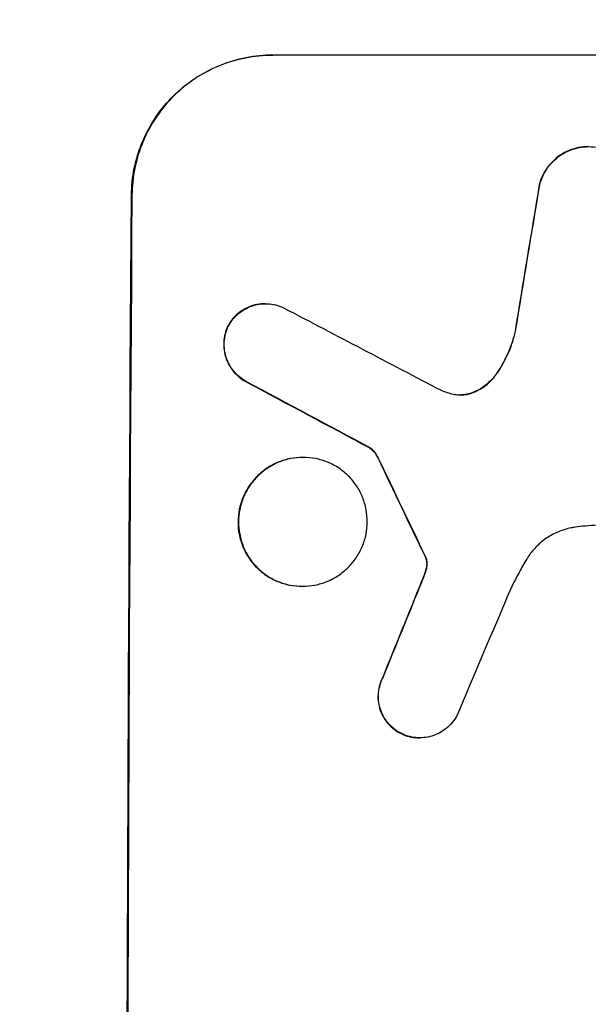
# Model space of a CAD drawing. Units: millimetres. Extents: x -2666 to 3645, y -1582 to 2198.
# Drawn here: x 1956 to 2017, y 393 to 498 of the extents above; entities that cross this region are included whole.
import ezdxf

# ---------------------------------------------------------------- set-up
doc = ezdxf.new("R2010")
doc.units = ezdxf.units.MM
doc.header["$LTSCALE"] = 20
doc.layers.add('2d', color=230, linetype='Continuous')
doc.layers.add('AS-Free_Space_Hatch', color=31, linetype='Continuous')

msp = doc.modelspace()

# ---------------------------------------------------------------- hatches: boundary and pattern name
at = {"layer": 'AS-Free_Space_Hatch'}
h = msp.add_hatch(dxfattribs=at)
h.set_pattern_fill('ANSI31', color=256, scale=100, angle=180, style=0)
edge = h.paths.add_edge_path()
edge.add_arc((46.5, 330), 1000, 204.34631, 270)
edge.add_line((46.5, -670), (2144.51, -670))
edge.add_arc((2144.51, 330), 1000, 270, 450)
edge.add_line((2144.51, 1330), (46.5, 1330))
edge.add_arc((46.5, 330), 1000, 90, 155.65369)
edge.add_arc((-1147.5, 330), 500, 55.538, 304.462)

# ---------------------------------------------------------------- linework, layer by layer
at = {"layer": '2d'}
for p, q in [((1983.36, 494.66), (1983.42, 494.66)), ((2058.31, 494.66), (1983.42, 494.66)), ((2011.97, 480.76), (2012.03, 480.76)), ((1968.32, 479.66), (1968.27, 479.66)), ((1982.58, 468), (1982.64, 468)), ((1978.57, 465.56), (1978.62, 465.56)), ((2009.38, 465.06), (2009.44, 465.06)), ((2007.31, 460.41), (2007.36, 460.41)), ((1980.54, 459.65), (1980.59, 459.65)), ((2004.68, 458.42), (2004.73, 458.42)), ((1993.79, 452.55), (1993.85, 452.55)), ((1986.63, 451.53), (1986.68, 451.53)), ((1994.66, 451.48), (1994.72, 451.48)), ((1999.73, 440.89), (1999.78, 440.89)), ((1999.83, 440.66), (1999.89, 440.66)), ((1999.9, 439.92), (1999.95, 439.92)), ((1999.35, 438.21), (1999.4, 438.21)), ((1999.71, 439.16), (1999.77, 439.16)), ((1986.55, 437.71), (1986.6, 437.71)), ((1995.15, 427.87), (1995.21, 427.87)), ((1997.1, 421.95), (1997.15, 421.95)), ((1999.12, 421.46), (1999.17, 421.46))]:
    msp.add_line(p, q, dxfattribs=at)
for centre, major_axis, ratio, start_param, end_param in [((2045.1, 330), (174.29, 1098.96), 0.051055, 1.44128, 1.455684), ((2025.3, 330), (0, -1099), 0.052336, 4.575789, 4.848989), ((2304.96, 330), (-2102.91, 1097.75), 0.011213, 1.423734, 1.431815), ((2280.62, 330), (-2060.31, 1098.74), 0.011594, 1.430816, 1.437315), ((2110.63, 330), (-532.99, 1098.77), 0.042385, 1.439474, 1.449165), ((2013.22, 330), (441.47, 1098.82), 0.045077, 1.490283, 1.499736), ((2021.23, 330), (459.48, 1097.81), 0.04455, 1.492641, 1.503831)]:
    msp.add_ellipse(centre, major_axis=major_axis, ratio=ratio, start_param=start_param, end_param=end_param, dxfattribs=at)
at = {"layer": '2d', "extrusion": (0, 0, -1)}
for centre, major_axis, ratio, start_param, end_param in [((2045.1, 330), (174.13, 1097.96), 0.051055, 4.827614, 4.842031), ((2025.3, 330), (0, 1100), 0.052336, 4.575914, 4.848864), ((2280.62, 330), (-2058.44, 1097.74), 0.011594, 4.845973, 4.852477), ((2110.63, 330), (-532.5, 1097.77), 0.042385, 4.834112, 4.843813), ((2013.22, 330), (441.07, 1097.82), 0.045077, 4.783531, 4.792993)]:
    msp.add_ellipse(centre, major_axis=major_axis, ratio=ratio, start_param=start_param, end_param=end_param, dxfattribs=at)
at = {"layer": '2d'}
for points, knots in [([(1968.27, 479.66), (1968.28, 480.6), (1968.37, 481.57), (1968.77, 483.51), (1969.07, 484.48), (1969.85, 486.33), (1970.33, 487.22), (1971.45, 488.86), (1972.08, 489.62), (1973.43, 490.95), (1974.18, 491.57), (1975.82, 492.66), (1976.71, 493.14), (1978.55, 493.9), (1979.52, 494.19), (1981.45, 494.57), (1982.42, 494.66), (1983.36, 494.66)], [-22.716961, -22.716961, -22.716961, -22.716961, -19.86175, -19.86175, -17.006539, -17.006539, -14.151328, -14.151328, -11.296117, -11.296117, -8.472088, -8.472088, -5.648058, -5.648058, -2.824029, -2.824029, 0, 0, 0, 0]), ([(1983.42, 494.66), (1982.48, 494.66), (1981.5, 494.57), (1979.57, 494.19), (1978.61, 493.9), (1976.76, 493.14), (1975.87, 492.66), (1974.23, 491.57), (1973.48, 490.95), (1972.14, 489.62), (1971.5, 488.86), (1970.38, 487.22), (1969.9, 486.33), (1969.12, 484.48), (1968.82, 483.51), (1968.43, 481.57), (1968.33, 480.6), (1968.32, 479.66)], [0, 0, 0, 0, 2.824027, 2.824027, 5.648054, 5.648054, 8.472082, 8.472082, 11.296109, 11.296109, 14.151375, 14.151375, 17.006642, 17.006642, 19.861909, 19.861909, 22.717175, 22.717175, 22.717175, 22.717175]), ([(2017.23, 484.85), (2016.89, 484.85), (2016.54, 484.81), (2015.85, 484.68), (2015.5, 484.57), (2014.84, 484.3), (2014.52, 484.13), (2013.93, 483.73), (2013.66, 483.51), (2013.17, 483.03), (2012.95, 482.76), (2012.54, 482.17), (2012.37, 481.85), (2012.13, 481.27), (2012.04, 481.02), (2011.97, 480.76)], [16.343406, 16.343406, 16.343406, 16.343406, 17.359629, 17.359629, 18.375853, 18.375853, 19.392077, 19.392077, 20.4083, 20.4083, 21.4353, 21.4353, 22.462301, 22.462301, 23.221494, 23.221494, 23.221494, 23.221494]), ([(2012.03, 480.76), (2012.09, 481.02), (2012.18, 481.27), (2012.42, 481.84), (2012.59, 482.16), (2012.99, 482.75), (2013.22, 483.03), (2013.7, 483.5), (2013.97, 483.73), (2014.57, 484.13), (2014.88, 484.3), (2015.55, 484.57), (2015.9, 484.68), (2016.6, 484.81), (2016.95, 484.85), (2017.62, 484.85), (2017.97, 484.81), (2018.4, 484.73), (2018.47, 484.71), (2018.55, 484.7)], [9.465229, 9.465229, 9.465229, 9.465229, 10.219432, 10.219432, 11.243862, 11.243862, 12.268291, 12.268291, 13.287105, 13.287105, 14.305919, 14.305919, 15.324733, 15.324733, 16.343547, 16.343547, 17.35977, 17.35977, 17.583641, 17.583641, 17.583641, 17.583641]), ([(1982.58, 468), (1982.3, 468), (1982.01, 467.98), (1981.43, 467.86), (1981.14, 467.78), (1980.59, 467.55), (1980.32, 467.4), (1979.83, 467.08), (1979.6, 466.89), (1979.2, 466.49), (1979.01, 466.26), (1978.75, 465.87), (1978.65, 465.72), (1978.57, 465.56)], [13.600359, 13.600359, 13.600359, 13.600359, 14.446907, 14.446907, 15.293456, 15.293456, 16.140004, 16.140004, 16.986552, 16.986552, 17.840233, 17.840233, 18.350051, 18.350051, 18.350051, 18.350051]), ([(1978.62, 465.56), (1978.71, 465.72), (1978.8, 465.87), (1979.07, 466.26), (1979.26, 466.49), (1979.66, 466.89), (1979.88, 467.08), (1980.37, 467.4), (1980.64, 467.55), (1981.19, 467.78), (1981.48, 467.86), (1982.06, 467.98), (1982.35, 468), (1982.92, 468), (1983.21, 467.98), (1983.79, 467.86), (1984.08, 467.77), (1984.45, 467.62), (1984.54, 467.58), (1984.63, 467.53)], [8.850734, 8.850734, 8.850734, 8.850734, 9.360564, 9.360564, 10.214257, 10.214257, 11.060805, 11.060805, 11.907353, 11.907353, 12.753901, 12.753901, 13.600448, 13.600448, 14.44871, 14.44871, 15.296971, 15.296971, 15.589388, 15.589388, 15.589388, 15.589388]), ([(1978.57, 465.56), (1978.55, 465.51), (1978.53, 465.47), (1978.39, 465.14), (1978.3, 464.85), (1978.18, 464.26), (1978.15, 463.96), (1978.15, 463.39), (1978.18, 463.09), (1978.29, 462.5), (1978.37, 462.21), (1978.6, 461.65), (1978.75, 461.38), (1979.08, 460.88), (1979.27, 460.65), (1979.67, 460.25), (1979.89, 460.06), (1980.27, 459.8), (1980.4, 459.72), (1980.54, 459.65)], [18.83414, 18.83414, 18.83414, 18.83414, 18.977404, 18.977404, 19.842143, 19.842143, 20.706883, 20.706883, 21.571393, 21.571393, 22.435903, 22.435903, 23.300414, 23.300414, 24.164924, 24.164924, 25.025734, 25.025734, 25.470581, 25.470581, 25.470581, 25.470581]), ([(1980.59, 459.65), (1980.46, 459.72), (1980.33, 459.8), (1979.95, 460.05), (1979.73, 460.24), (1979.32, 460.65), (1979.13, 460.88), (1978.8, 461.37), (1978.66, 461.64), (1978.43, 462.21), (1978.34, 462.5), (1978.23, 463.09), (1978.2, 463.39), (1978.21, 463.96), (1978.24, 464.26), (1978.36, 464.85), (1978.45, 465.14), (1978.58, 465.47), (1978.6, 465.51), (1978.62, 465.56)], [2.13734, 2.13734, 2.13734, 2.13734, 2.577555, 2.577555, 3.43674, 3.43674, 4.302886, 4.302886, 5.169033, 5.169033, 6.035179, 6.035179, 6.901326, 6.901326, 7.767818, 7.767818, 8.634311, 8.634311, 8.774326, 8.774326, 8.774326, 8.774326]), ([(2009.38, 465.06), (2009.34, 464.86), (2009.29, 464.66), (2009.02, 463.69), (2008.73, 462.93), (2008.07, 461.57), (2007.71, 460.97), (2007.31, 460.41)], [20.04085, 20.04085, 20.04085, 20.04085, 20.634888, 20.634888, 22.93288, 22.93288, 24.89749, 24.89749, 24.89749, 24.89749]), ([(2007.36, 460.41), (2007.42, 460.49), (2007.47, 460.56), (2008, 461.34), (2008.41, 462.09), (2009.04, 463.59), (2009.27, 464.32), (2009.44, 465.06)], [11.780497, 11.780497, 11.780497, 11.780497, 12.04571, 12.04571, 14.470791, 14.470791, 16.647521, 16.647521, 16.647521, 16.647521]), ([(2007.31, 460.41), (2007.13, 460.15), (2006.92, 459.91), (2006.46, 459.45), (2006.19, 459.23), (2005.59, 458.83), (2005.27, 458.66), (2004.85, 458.48), (2004.76, 458.45), (2004.68, 458.42)], [27.910973, 27.910973, 27.910973, 27.910973, 28.831176, 28.831176, 29.856, 29.856, 30.880823, 30.880823, 31.143865, 31.143865, 31.143865, 31.143865]), ([(2004.73, 458.42), (2004.82, 458.45), (2004.91, 458.49), (2005.33, 458.66), (2005.65, 458.83), (2006.25, 459.23), (2006.52, 459.46), (2006.98, 459.91), (2007.18, 460.15), (2007.36, 460.41)], [1.786811, 1.786811, 1.786811, 1.786811, 2.053494, 2.053494, 3.080241, 3.080241, 4.106987, 4.106987, 5.019799, 5.019799, 5.019799, 5.019799]), ([(2002.79, 458.3), (2002.82, 458.3), (2002.85, 458.29), (2003.11, 458.24), (2003.34, 458.22), (2003.56, 458.22), (2003.78, 458.22), (2004, 458.24), (2004.4, 458.32), (2004.56, 458.36), (2004.73, 458.42)], [-0.752218, -0.752218, -0.752218, -0.752218, -0.6616, -0.6616, 0, 0, 0, 0.660376, 0.660376, 1.151235, 1.151235, 1.151235, 1.151235]), ([(2004.68, 458.42), (2004.51, 458.36), (2004.34, 458.32), (2003.96, 458.24), (2003.74, 458.22), (2003.53, 458.22)], [-1.151234, -1.151234, -1.151234, -1.151234, -0.660377, -0.660377, -0.026349, -0.026349, -0.026349, -0.026349]), ([(1993.79, 452.55), (1993.91, 452.47), (1994.01, 452.38), (1994.23, 452.15), (1994.35, 452.01), (1994.53, 451.74), (1994.6, 451.61), (1994.66, 451.48)], [10.148539, 10.148539, 10.148539, 10.148539, 10.559312, 10.559312, 11.089445, 11.089445, 11.503969, 11.503969, 11.503969, 11.503969]), ([(1994.72, 451.48), (1994.66, 451.61), (1994.58, 451.74), (1994.4, 452.01), (1994.29, 452.15), (1994.07, 452.38), (1993.96, 452.47), (1993.85, 452.55)], [5.402185, 5.402185, 5.402185, 5.402185, 5.816716, 5.816716, 6.346855, 6.346855, 6.757623, 6.757623, 6.757623, 6.757623]), ([(1986.63, 451.53), (1986.19, 451.53), (1985.75, 451.48), (1984.85, 451.31), (1984.41, 451.18), (1983.56, 450.82), (1983.15, 450.61), (1982.4, 450.1), (1982.05, 449.81), (1981.43, 449.2), (1981.14, 448.85), (1980.63, 448.1), (1980.41, 447.69), (1980.05, 446.84), (1979.91, 446.39), (1979.73, 445.5), (1979.69, 445.05), (1979.69, 444.18), (1979.72, 443.73), (1979.89, 442.84), (1980.03, 442.4), (1980.37, 441.54), (1980.59, 441.14), (1981.1, 440.38), (1981.38, 440.03), (1981.99, 439.42), (1982.34, 439.13), (1983.09, 438.63), (1983.49, 438.41), (1984.34, 438.06), (1984.78, 437.92), (1985.67, 437.75), (1986.12, 437.71), (1986.55, 437.71)], [20.879786, 20.879786, 20.879786, 20.879786, 22.180865, 22.180865, 23.481943, 23.481943, 24.783021, 24.783021, 26.084099, 26.084099, 27.393365, 27.393365, 28.702631, 28.702631, 30.011897, 30.011897, 31.321162, 31.321162, 32.629754, 32.629754, 33.938345, 33.938345, 35.246937, 35.246937, 36.555528, 36.555528, 37.856538, 37.856538, 39.157549, 39.157549, 40.458559, 40.458559, 41.75957, 41.75957, 41.75957, 41.75957]), ([(1986.6, 437.71), (1986.17, 437.71), (1985.72, 437.75), (1984.83, 437.92), (1984.39, 438.06), (1983.54, 438.41), (1983.13, 438.63), (1982.38, 439.14), (1982.04, 439.42), (1981.43, 440.04), (1981.14, 440.38), (1980.64, 441.14), (1980.42, 441.55), (1980.08, 442.4), (1979.95, 442.84), (1979.78, 443.73), (1979.74, 444.18), (1979.74, 445.05), (1979.79, 445.5), (1979.97, 446.39), (1980.1, 446.83), (1980.46, 447.68), (1980.68, 448.09), (1981.19, 448.85), (1981.48, 449.19), (1982.1, 449.81), (1982.44, 450.1), (1983.2, 450.6), (1983.61, 450.82), (1984.46, 451.18), (1984.9, 451.31), (1985.8, 451.48), (1986.25, 451.53), (1987.11, 451.53), (1987.56, 451.48), (1988.45, 451.31), (1988.89, 451.18), (1989.74, 450.82), (1990.15, 450.61), (1990.89, 450.1), (1991.24, 449.81), (1991.85, 449.2), (1992.13, 448.85), (1992.64, 448.1), (1992.86, 447.69), (1993.2, 446.84), (1993.33, 446.39), (1993.5, 445.5), (1993.54, 445.05), (1993.54, 444.18), (1993.5, 443.73), (1993.32, 442.84), (1993.18, 442.4), (1992.82, 441.54), (1992.6, 441.14), (1992.09, 440.38), (1991.8, 440.03), (1991.18, 439.42), (1990.83, 439.13), (1990.08, 438.63), (1989.67, 438.41), (1988.82, 438.06), (1988.38, 437.92), (1987.49, 437.75), (1987.04, 437.71), (1986.6, 437.71)], [0, 0, 0, 0, 1.302767, 1.302767, 2.605533, 2.605533, 3.9083, 3.9083, 5.211067, 5.211067, 6.517915, 6.517915, 7.824763, 7.824763, 9.131611, 9.131611, 10.438459, 10.438459, 11.745754, 11.745754, 13.05305, 13.05305, 14.360346, 14.360346, 15.667642, 15.667642, 16.970704, 16.970704, 18.273767, 18.273767, 19.576829, 19.576829, 20.879892, 20.879892, 22.180969, 22.180969, 23.482047, 23.482047, 24.783125, 24.783125, 26.084202, 26.084202, 27.393482, 27.393482, 28.702762, 28.702762, 30.012043, 30.012043, 31.321323, 31.321323, 32.629927, 32.629927, 33.938532, 33.938532, 35.247137, 35.247137, 36.555741, 36.555741, 37.856751, 37.856751, 39.157761, 39.157761, 40.45877, 40.45877, 41.75978, 41.75978, 41.75978, 41.75978]), ([(2015.79, 444.03), (2015.65, 444.01), (2015.52, 443.99), (2014.93, 443.87), (2014.47, 443.74), (2013.6, 443.37), (2013.18, 443.15), (2012.4, 442.63), (2012.05, 442.33), (2011.41, 441.7), (2011.11, 441.35), (2010.78, 440.86), (2010.72, 440.76), (2010.65, 440.65)], [22.403188, 22.403188, 22.403188, 22.403188, 22.791062, 22.791062, 24.128418, 24.128418, 25.465774, 25.465774, 26.80313, 26.80313, 28.147853, 28.147853, 28.497923, 28.497923, 28.497923, 28.497923]), ([(2018.14, 444.25), (2017.74, 444.23), (2017.33, 444.2), (2016.55, 444.13), (2016.17, 444.08), (2015.79, 444.03)], [86.458175, 86.458175, 86.458175, 86.458175, 87.649926, 87.649926, 88.762888, 88.762888, 88.762888, 88.762888]), ([(1999.73, 440.89), (1999.76, 440.85), (1999.78, 440.8), (1999.81, 440.72), (1999.82, 440.69), (1999.83, 440.66)], [4.6719747, 4.6719747, 4.6719747, 4.6719747, 4.8178878, 4.8178878, 4.916916, 4.916916, 4.916916, 4.916916]), ([(1999.89, 440.66), (1999.88, 440.69), (1999.86, 440.72), (1999.83, 440.8), (1999.81, 440.85), (1999.78, 440.89)], [2.0926557, 2.0926557, 2.0926557, 2.0926557, 2.1911242, 2.1911242, 2.33758, 2.33758, 2.33758, 2.33758]), ([(1999.83, 440.66), (1999.85, 440.59), (1999.87, 440.53), (1999.9, 440.35), (1999.91, 440.24), (1999.91, 440.06), (1999.91, 439.99), (1999.9, 439.92)], [7.560409, 7.560409, 7.560409, 7.560409, 7.7459301, 7.7459301, 8.0837077, 8.0837077, 8.2830923, 8.2830923, 8.2830923, 8.2830923]), ([(1999.95, 439.92), (1999.96, 439.99), (1999.96, 440.06), (1999.96, 440.24), (1999.95, 440.35), (1999.92, 440.53), (1999.91, 440.59), (1999.89, 440.66)], [2.4950685, 2.4950685, 2.4950685, 2.4950685, 2.6944548, 2.6944548, 3.0322357, 3.0322357, 3.2177581, 3.2177581, 3.2177581, 3.2177581]), ([(2010.65, 440.65), (2010.36, 440.17), (2010.09, 439.69), (2009.28, 438.2), (2008.78, 437.17), (2008.34, 436.12)], [140.151651, 140.151651, 140.151651, 140.151651, 141.733596, 141.733596, 144.964198, 144.964198, 144.964198, 144.964198]), ([(1999.9, 439.92), (1999.89, 439.84), (1999.88, 439.75), (1999.82, 439.49), (1999.78, 439.32), (1999.71, 439.16)], [15.1157822, 15.1157822, 15.1157822, 15.1157822, 15.3682275, 15.3682275, 15.8663992, 15.8663992, 15.8663992, 15.8663992]), ([(1999.77, 439.16), (1999.83, 439.32), (1999.88, 439.49), (1999.93, 439.75), (1999.94, 439.84), (1999.95, 439.92)], [3.8024315, 3.8024315, 3.8024315, 3.8024315, 4.300607, 4.300607, 4.5530548, 4.5530548, 4.5530548, 4.5530548]), ([(1999.71, 439.16), (1999.66, 439.02), (1999.61, 438.87), (1999.49, 438.56), (1999.42, 438.38), (1999.35, 438.21)], [18.3714726, 18.3714726, 18.3714726, 18.3714726, 18.8001206, 18.8001206, 19.3312164, 19.3312164, 19.3312164, 19.3312164]), ([(1995.15, 427.87), (1995.11, 427.78), (1995.07, 427.69), (1994.91, 427.32), (1994.83, 427.04), (1994.71, 426.46), (1994.69, 426.18), (1994.68, 425.62), (1994.71, 425.33), (1994.82, 424.76), (1994.9, 424.48), (1995.12, 423.93), (1995.26, 423.67), (1995.59, 423.19), (1995.77, 422.96), (1996.16, 422.57), (1996.38, 422.39), (1996.77, 422.12), (1996.93, 422.03), (1997.1, 421.95)], [18.095922, 18.095922, 18.095922, 18.095922, 18.380393, 18.380393, 19.216938, 19.216938, 20.053484, 20.053484, 20.889877, 20.889877, 21.72627, 21.72627, 22.562662, 22.562662, 23.399055, 23.399055, 24.233617, 24.233617, 24.759384, 24.759384, 24.759384, 24.759384]), ([(1997.15, 421.95), (1996.99, 422.03), (1996.83, 422.12), (1996.44, 422.39), (1996.22, 422.57), (1995.82, 422.96), (1995.64, 423.19), (1995.32, 423.67), (1995.18, 423.93), (1994.95, 424.48), (1994.87, 424.76), (1994.76, 425.33), (1994.74, 425.62), (1994.74, 426.18), (1994.77, 426.46), (1994.88, 427.04), (1994.97, 427.32), (1995.12, 427.69), (1995.16, 427.78), (1995.21, 427.87)], [1.977804, 1.977804, 1.977804, 1.977804, 2.501294, 2.501294, 3.335059, 3.335059, 4.172254, 4.172254, 5.00945, 5.00945, 5.846645, 5.846645, 6.683841, 6.683841, 7.521267, 7.521267, 8.358694, 8.358694, 8.641542, 8.641542, 8.641542, 8.641542]), ([(2003.17, 423.88), (2003.1, 423.74), (2003.01, 423.59), (2002.75, 423.21), (2002.56, 422.98), (2002.16, 422.58), (2001.93, 422.4), (2001.44, 422.06), (2001.18, 421.92), (2000.62, 421.69), (2000.33, 421.6), (1999.75, 421.49), (1999.46, 421.46), (1999.17, 421.46), (1998.89, 421.46), (1998.6, 421.49), (1998.02, 421.6), (1997.73, 421.69), (1997.35, 421.85), (1997.25, 421.89), (1997.15, 421.95)], [-4.722654, -4.722654, -4.722654, -4.722654, -4.247569, -4.247569, -3.39656, -3.39656, -2.54742, -2.54742, -1.69828, -1.69828, -0.84914, -0.84914, 0, 0, 0, 0.848327, 0.848327, 1.696655, 1.696655, 2.012349, 2.012349, 2.012349, 2.012349]), ([(1997.1, 421.95), (1997.2, 421.9), (1997.3, 421.85), (1997.68, 421.69), (1997.97, 421.6), (1998.55, 421.49), (1998.84, 421.46), (1999.12, 421.46)], [-2.012466, -2.012466, -2.012466, -2.012466, -1.698278, -1.698278, -0.849139, -0.849139, 0, 0, 0, 0])]:
    msp.add_open_spline(points, degree=3, knots=knots, dxfattribs=at)
for points in [[(2001.44, 458.72), (2001.88, 458.55), (2002.33, 458.41), (2002.79, 458.3)], [(1999.4, 438.21), (1999.53, 438.52), (1999.65, 438.84), (1999.77, 439.16)]]:
    msp.add_open_spline(points, degree=3, dxfattribs=at)

doc.saveas('drawing.dxf')
